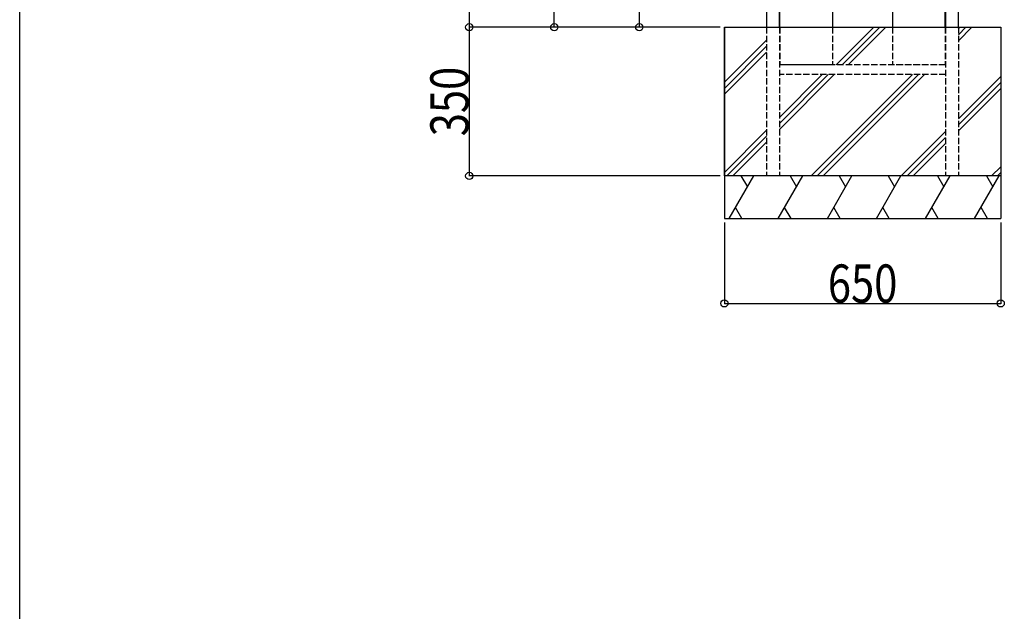
# Model space of a CAD drawing. Extents: x 0 to 27500, y 0 to 20000.
# Drawn here: x 9000 to 11316, y 5000 to 6393 of the extents above; entities that cross this region are included whole.
import ezdxf

# ---------------------------------------------------------------- set-up
doc = ezdxf.new("R2010")
doc.units = 0
doc.linetypes.add('YHIDDEN_1', pattern=[4, 3, -1])
for name, color, linetype in [('YKK_A1', 4, 'CONTINUOUS'), ('YKK_F1', 7, 'CONTINUOUS'), ('YKK_N1', 2, 'CONTINUOUS'), ('YKK_Z1', 7, 'CONTINUOUS')]:
    doc.layers.add(name, color=color, linetype=linetype)
doc.styles.add('text-b', font='extslim2.shx', dxfattribs={"width": 0.8, "bigfont": 'extfont2.shx'})

msp = doc.modelspace()

# ---------------------------------------------------------------- linework, layer by layer
at = {"layer": 'YKK_A1'}
for p, q in [((10757, 7770), (10757, 6375)), ((10787, 6375), (10787, 7770)), ((11178, 7770), (11178, 6375)), ((11208, 6375), (11208, 7770)), ((10788, 6375), (10788, 7069)), ((10912, 7069), (10912, 6375)), ((11053, 7069), (11053, 6375)), ((11177, 6375), (11177, 7069))]:
    msp.add_line(p, q, dxfattribs=at)
at = {"layer": 'YKK_F1', "color": 7}
msp.add_line((9000, 0), (9000, 19500), dxfattribs=at)
at = {"layer": 'YKK_N1'}
for p, q in [((10057.5, 7775), (10057.5, 6375)), ((10257.5, 6375), (10257.5, 7675)), ((10457.5, 7075), (10457.5, 6375)), ((10647.5, 6375), (10056.5, 6375)), ((10647.5, 6375), (10056.5, 6375)), ((10057.5, 6375), (10057.5, 6025)), ((10647.5, 6375), (10256.5, 6375)), ((10647.5, 6375), (10456.5, 6375)), ((10647.5, 6025), (10056.5, 6025)), ((10657.5, 5915), (10657.5, 5724)), ((11307.5, 5915), (11307.5, 5724)), ((10657.5, 5725), (11307.5, 5725))]:
    msp.add_line(p, q, dxfattribs=at)
at = {"layer": 'YKK_N1', "linetype": 'ByBlock', "lineweight": -2}
for centre in [(10057.5, 6375), (10057.5, 6375), (10257.5, 6375), (10457.5, 6375), (10057.5, 6025), (10657.5, 5725), (11307.5, 5725)]:
    msp.add_circle(centre, 8.5, dxfattribs=at)
at = {"layer": 'YKK_Z1'}
for p, q in [((10657.5, 6375), (10657.5, 5925)), ((10657.5, 6375), (11307.5, 6375)), ((10657.5, 6025), (10657.5, 6375)), ((11307.5, 6375), (11307.5, 6025)), ((11307.5, 6025), (10657.5, 6025)), ((11307.5, 6025), (11307.5, 5925))]:
    msp.add_line(p, q, dxfattribs=at)
at = {"layer": 'YKK_Z1', "linetype": 'YHIDDEN_1', "ltscale": 5}
for p, q in [((10757, 6375), (10757, 6025)), ((10787, 6375), (10787, 6025)), ((10788, 6375), (10788, 6286.5)), ((10912, 6375), (10912, 6286.5)), ((11053, 6375), (11053, 6286.5)), ((11177, 6375), (11177, 6286.5)), ((11178, 6375), (11178, 6025)), ((11208, 6375), (11208, 6025)), ((11178, 6286.5), (10787, 6286.5)), ((10912, 6286.5), (10788, 6286.5)), ((11177, 6286.5), (11053, 6286.5)), ((11178, 6263.5), (10787, 6263.5))]:
    msp.add_line(p, q, dxfattribs=at)
at = {"layer": 'YKK_Z1', "linetype": 'Continuous'}
for p, q in [((10920.8, 6286.5), (11009.3, 6375)), ((10934.9, 6286.5), (11023.4, 6375)), ((10949.1, 6286.5), (11037.6, 6375)), ((11208, 6371.6), (11211.4, 6375)), ((11208, 6357.5), (11225.5, 6375)), ((11208, 6343.3), (11239.7, 6375)), ((10657.5, 6245.4), (10757, 6344.9)), ((10657.5, 6231.2), (10757, 6330.7)), ((10657.5, 6217.1), (10757, 6316.6)), ((10787, 6162.7), (10887.8, 6263.5)), ((10787, 6148.6), (10901.9, 6263.5)), ((10787, 6134.4), (10916.1, 6263.5)), ((10861.4, 6025), (11099.9, 6263.5)), ((10875.5, 6025), (11114, 6263.5)), ((10889.7, 6025), (11128.2, 6263.5)), ((11208, 6159.5), (11307.5, 6259)), ((11208, 6145.3), (11307.5, 6244.8)), ((11208, 6131.2), (11307.5, 6230.7)), ((10657.5, 6033.2), (10757, 6132.7)), ((10663.4, 6025), (10757, 6118.6)), ((11073.5, 6025), (11178, 6129.5)), ((11087.7, 6025), (11178, 6115.3)), ((10677.6, 6025), (10757, 6104.4)), ((11101.8, 6025), (11178, 6101.2)), ((11285.7, 6025), (11307.5, 6046.8)), ((10668.9, 5925), (10726.6, 6025)), ((10696.6, 6025), (10711.6, 5999)), ((10784.3, 5925), (10842.1, 6025)), ((10812.1, 6025), (10827.1, 5999)), ((10899.8, 5925), (10957.6, 6025)), ((10927.6, 6025), (10942.6, 5999)), ((11015.3, 5925), (11073, 6025)), ((11043, 6025), (11058, 5999)), ((11130.8, 5925), (11188.5, 6025)), ((11158.5, 6025), (11173.5, 5999)), ((11246.2, 5925), (11304, 6025)), ((11274, 6025), (11289, 5999)), ((11299.8, 6025), (11307.5, 6032.7)), ((10698.9, 5925), (10683.9, 5951)), ((10814.3, 5925), (10799.3, 5951)), ((10929.8, 5925), (10914.8, 5951)), ((11045.3, 5925), (11030.3, 5951)), ((11160.8, 5925), (11145.8, 5951)), ((11276.2, 5925), (11261.2, 5951))]:
    msp.add_line(p, q, dxfattribs=at)
at = {"layer": 'YKK_Z1', "linetype": 'Continuous', "ltscale": 0.5}
for p, q in [((11307.5, 6025), (10657.5, 6025)), ((10657.5, 5925), (11307.5, 5925))]:
    msp.add_line(p, q, dxfattribs=at)

# ---------------------------------------------------------------- texts
at = {"layer": 'YKK_N1', "style": 'text-b', "width": 0.8}
msp.add_text('350', height=90, rotation=90, dxfattribs=at).set_placement((10055.9, 6118.4))
msp.add_text('650', height=90, dxfattribs=at).set_placement((10900.9, 5726.6))

doc.saveas('drawing.dxf')
